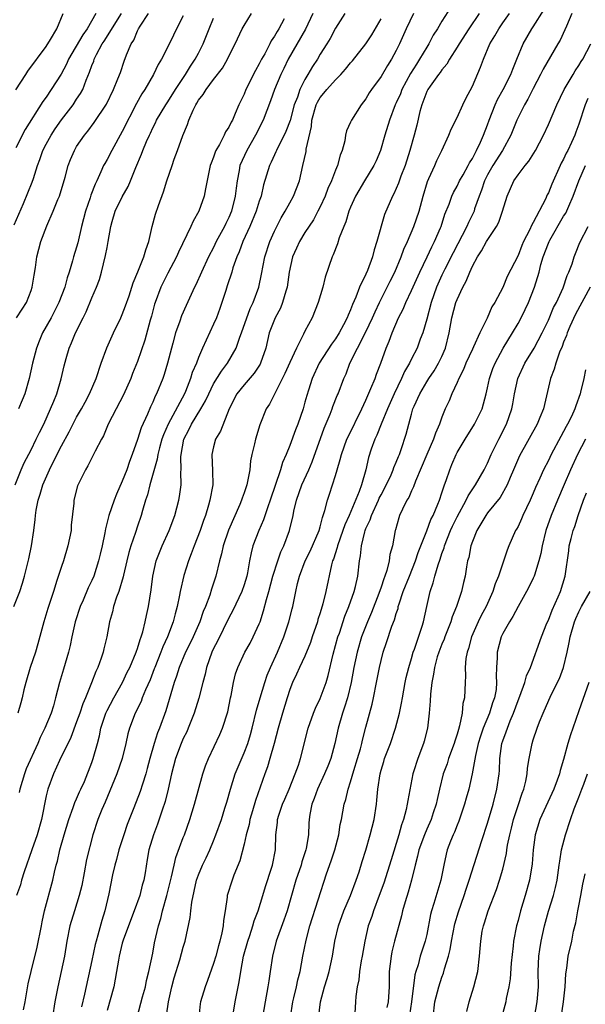
# Model space of a CAD drawing. Units: inches. Extents: x 2592000 to 2595000, y 1545000 to 1548000.
# Drawn here: x 2594426 to 2594500, y 1545663 to 1545792 of the extents above; entities that cross this region are included whole.
import ezdxf

# ---------------------------------------------------------------- set-up
doc = ezdxf.new("R2010")
doc.units = ezdxf.units.IN
doc.header["$MEASUREMENT"] = 0
doc.layers.add('LD25921545_2ft', color=43, linetype='Continuous')

msp = doc.modelspace()

# ---------------------------------------------------------------- linework, layer by layer
at = {"layer": 'LD25921545_2ft'}
for points, elevation in [([(2594482.16, 1545793.84), (2594481, 1545792.02), (2594480.4, 1545791), (2594479.85, 1545790.15), (2594479.26, 1545789), (2594479, 1545788.6), (2594478.07, 1545787), (2594477.64, 1545786.36), (2594476.88, 1545785.12), (2594475.75, 1545783), (2594475.55, 1545782.45), (2594475, 1545781.25), (2594474.87, 1545781), (2594474.1, 1545779), (2594473.5, 1545777), (2594472.92, 1545775), (2594472.35, 1545773.65), (2594472.06, 1545773), (2594470.83, 1545771), (2594469.64, 1545769), (2594469, 1545767.54), (2594468.78, 1545767), (2594468.39, 1545765.61), (2594468.1, 1545765), (2594467.51, 1545763.51), (2594467.27, 1545762.73), (2594466.73, 1545761.27), (2594466.57, 1545761), (2594465.66, 1545758.34), (2594465.34, 1545757), (2594464.76, 1545755), (2594463.93, 1545753), (2594463, 1545751.21), (2594462.83, 1545750.83), (2594461.89, 1545749), (2594461, 1545747.12), (2594460.36, 1545745.64), (2594459.04, 1545743.04), (2594458.36, 1545741.64), (2594457.92, 1545741), (2594457.09, 1545738.91), (2594456.52, 1545737), (2594456.39, 1545736.39), (2594456.04, 1545735), (2594455.85, 1545734.15), (2594455.74, 1545733), (2594455.47, 1545731.47), (2594455.35, 1545731), (2594455, 1545729.97), (2594454.74, 1545729.26), (2594454.66, 1545729), (2594454.43, 1545728.43), (2594452.97, 1545725.03), (2594452.25, 1545723), (2594452.04, 1545721.96), (2594451.75, 1545721), (2594451.31, 1545719), (2594450.73, 1545717.27), (2594450.5, 1545716.5), (2594449.91, 1545715), (2594449.64, 1545714.36), (2594449.18, 1545713), (2594448.31, 1545711), (2594447.88, 1545710.12), (2594447.29, 1545709), (2594446.46, 1545707), (2594446.13, 1545705.87), (2594445.82, 1545705), (2594444.73, 1545701.27), (2594443.9, 1545699), (2594443.62, 1545698.38), (2594443.18, 1545697), (2594442.61, 1545695), (2594442.28, 1545693.72), (2594442.08, 1545693), (2594441.64, 1545691.64), (2594441.34, 1545690.66), (2594440.52, 1545688.52), (2594439.65, 1545686.35), (2594439.18, 1545685), (2594438.54, 1545683), (2594438.25, 1545681.75), (2594438.03, 1545681), (2594437.71, 1545679.71), (2594437.21, 1545677.21), (2594436.71, 1545675), (2594436.29, 1545673.71), (2594435.8, 1545671.8), (2594435.55, 1545671), (2594435.44, 1545670.56), (2594435, 1545668.45), (2594434.03, 1545664.03), (2594433.64, 1545662.35)], 7472), ([(2594444.79, 1545661.21), (2594445.06, 1545663), (2594445.51, 1545665), (2594445.82, 1545666.18), (2594446.55, 1545668.55), (2594447, 1545670.2), (2594447.26, 1545671), (2594447.91, 1545674.09), (2594447.99, 1545675), (2594448.13, 1545676.13), (2594448.77, 1545679), (2594449, 1545679.71), (2594449.54, 1545681), (2594450.03, 1545681.97), (2594450.49, 1545683), (2594451, 1545684.21), (2594451.31, 1545685), (2594452.02, 1545687), (2594452.49, 1545688.49), (2594452.72, 1545689.28), (2594453.2, 1545691), (2594453.84, 1545693), (2594455, 1545695.75), (2594455.48, 1545697), (2594455.83, 1545698.17), (2594456.05, 1545699), (2594456.62, 1545701.38), (2594457.1, 1545703), (2594457.71, 1545705), (2594458.03, 1545705.97), (2594458.46, 1545707), (2594459.38, 1545709), (2594460.23, 1545711), (2594460.85, 1545712.85), (2594460.9, 1545713), (2594461.31, 1545714.69), (2594461.4, 1545715), (2594461.79, 1545717), (2594462.02, 1545718.02), (2594462.27, 1545719), (2594463.03, 1545721), (2594463.69, 1545722.31), (2594464.86, 1545725), (2594465, 1545725.5), (2594465.29, 1545726.71), (2594465.41, 1545727), (2594465.62, 1545727.62), (2594465.95, 1545729), (2594466.22, 1545729.78), (2594467, 1545732.23), (2594467.22, 1545733), (2594467.65, 1545734.35), (2594467.8, 1545735), (2594468.52, 1545737), (2594468.66, 1545737.34), (2594470.46, 1545741), (2594471, 1545742.15), (2594471.25, 1545742.75), (2594471.68, 1545743.68), (2594472.21, 1545745), (2594472.41, 1545745.59), (2594472.97, 1545747), (2594473.68, 1545749), (2594474.08, 1545749.92), (2594474.48, 1545751), (2594475.31, 1545753), (2594475.9, 1545754.1), (2594476.25, 1545755), (2594477, 1545756.56), (2594478.08, 1545759), (2594479.05, 1545761), (2594479.67, 1545762.33), (2594480.03, 1545763), (2594480.81, 1545764.81), (2594480.89, 1545765), (2594481.39, 1545766.61), (2594481.94, 1545767.94), (2594482.31, 1545769), (2594482.52, 1545769.48), (2594483, 1545770.3), (2594483.33, 1545771), (2594483.78, 1545771.78), (2594484.44, 1545773), (2594484.62, 1545773.38), (2594485, 1545773.94), (2594485.56, 1545775), (2594486.09, 1545776.09), (2594486.48, 1545777), (2594487, 1545778.38), (2594487.22, 1545779), (2594487.99, 1545781), (2594488.29, 1545781.71), (2594489.03, 1545783), (2594490.07, 1545785), (2594490.3, 1545785.7), (2594490.86, 1545787), (2594491.68, 1545789), (2594492.83, 1545791), (2594493, 1545791.24), (2594494.46, 1545793.54)], 7478), ([(2594424.75, 1545715), (2594425.52, 1545717), (2594425.9, 1545718.1), (2594426.16, 1545719), (2594426.73, 1545721.27), (2594427.05, 1545723), (2594427.37, 1545725), (2594427.56, 1545726.44), (2594427.61, 1545727), (2594427.7, 1545727.7), (2594427.95, 1545729), (2594428.22, 1545729.78), (2594428.55, 1545731), (2594429.42, 1545733), (2594429.82, 1545733.82), (2594431, 1545736.15), (2594432.02, 1545737.98), (2594433, 1545739.91), (2594433.62, 1545741), (2594434.1, 1545741.9), (2594434.7, 1545743), (2594435.58, 1545745), (2594436.23, 1545747), (2594436.95, 1545749.05), (2594437.85, 1545751), (2594438.82, 1545753), (2594439, 1545753.41), (2594439.43, 1545754.57), (2594439.89, 1545755.89), (2594440.24, 1545757), (2594440.41, 1545757.59), (2594441.05, 1545759.05), (2594441.84, 1545761), (2594442.07, 1545761.93), (2594442.49, 1545763), (2594442.94, 1545765), (2594443.37, 1545766.63), (2594443.74, 1545767.74), (2594444.43, 1545769.57), (2594444.86, 1545771), (2594445.54, 1545773), (2594445.83, 1545773.83), (2594446.27, 1545775), (2594446.95, 1545776.95), (2594447.57, 1545778.43), (2594447.75, 1545779), (2594448.3, 1545780.3), (2594448.65, 1545781), (2594448.79, 1545781.21), (2594449, 1545781.59), (2594449.64, 1545782.36), (2594450, 1545783), (2594451, 1545784.34), (2594452.17, 1545785.83), (2594452.81, 1545787), (2594453, 1545787.4), (2594453.81, 1545789), (2594454.75, 1545791), (2594455, 1545791.45), (2594455.96, 1545793)], 7460), ([(2594424.79, 1545765.21), (2594426.03, 1545768.03), (2594427.17, 1545770.83), (2594427.31, 1545771.31), (2594427.85, 1545773), (2594428.18, 1545773.82), (2594428.57, 1545775), (2594429, 1545775.84), (2594429.63, 1545777), (2594430.17, 1545777.83), (2594431, 1545779.02), (2594432.52, 1545781), (2594433, 1545781.74), (2594433.52, 1545782.48), (2594433.79, 1545783), (2594434.26, 1545784.26), (2594434.7, 1545785.3), (2594435, 1545786.18), (2594435.24, 1545786.76), (2594435.31, 1545787), (2594435.62, 1545787.62), (2594436.37, 1545789), (2594436.63, 1545789.37), (2594438.89, 1545793)], 7452), ([(2594424.9, 1545731), (2594425.7, 1545733), (2594426.11, 1545733.89), (2594427, 1545735.61), (2594427.69, 1545737), (2594428.1, 1545737.9), (2594428.67, 1545739), (2594429.58, 1545741), (2594430, 1545742), (2594430.39, 1545743), (2594430.97, 1545744.97), (2594431.34, 1545746.66), (2594431.64, 1545747.64), (2594432.02, 1545749), (2594432.33, 1545749.67), (2594432.86, 1545751), (2594433.84, 1545753), (2594434.25, 1545753.75), (2594435, 1545755.61), (2594435.6, 1545757), (2594435.98, 1545758.02), (2594436.26, 1545759), (2594436.81, 1545761.19), (2594437, 1545762.24), (2594437.16, 1545763), (2594437.49, 1545765), (2594437.67, 1545765.67), (2594438.07, 1545767), (2594439, 1545768.9), (2594439.76, 1545770.24), (2594440.08, 1545771), (2594440.76, 1545772.76), (2594441.5, 1545774.5), (2594441.69, 1545775), (2594442.18, 1545776.18), (2594442.56, 1545777), (2594442.71, 1545777.29), (2594443, 1545777.95), (2594443.36, 1545778.64), (2594443.51, 1545779), (2594444.72, 1545781), (2594445, 1545781.41), (2594446.01, 1545783), (2594447.32, 1545785), (2594447.95, 1545786.06), (2594448.59, 1545787), (2594449, 1545787.77), (2594449.62, 1545789), (2594450.41, 1545791), (2594451, 1545792.4)], 7458), ([(2594435.54, 1545793), (2594434.38, 1545791), (2594433.8, 1545790.2), (2594431.93, 1545787), (2594431.65, 1545786.35), (2594430.96, 1545785.04), (2594429.67, 1545783), (2594429, 1545782.02), (2594428.57, 1545781.43), (2594426.24, 1545777.76), (2594425, 1545775.36)], 7450), ([(2594425, 1545782.99), (2594426.34, 1545785), (2594426.59, 1545785.41), (2594429, 1545788.68), (2594429.56, 1545789.57), (2594430.41, 1545791), (2594431.22, 1545793)], 7448), ([(2594468.23, 1545793), (2594467, 1545791.08), (2594466.3, 1545789.7), (2594465.88, 1545789), (2594465, 1545787.64), (2594464.63, 1545787), (2594463.98, 1545786.02), (2594463.4, 1545785), (2594463, 1545784.34), (2594462.33, 1545783), (2594462.01, 1545782.01), (2594461.6, 1545781), (2594461.06, 1545778.94), (2594460.5, 1545777.5), (2594460.27, 1545777), (2594459.47, 1545775.47), (2594459.25, 1545775), (2594459.19, 1545774.81), (2594459, 1545774.43), (2594458.56, 1545773.44), (2594458.33, 1545773), (2594457.54, 1545770.46), (2594457.23, 1545769), (2594457, 1545768.34), (2594456.61, 1545767), (2594455.77, 1545765), (2594454.84, 1545763), (2594454.35, 1545761.65), (2594454.06, 1545761), (2594453.54, 1545759.54), (2594453.38, 1545759), (2594452.8, 1545757.2), (2594452.59, 1545756.59), (2594451.81, 1545754.19), (2594451.36, 1545753), (2594451, 1545752.13), (2594449.52, 1545749), (2594449, 1545747.78), (2594448.73, 1545747), (2594448.2, 1545745.8), (2594447.98, 1545745), (2594447.3, 1545743.3), (2594447.17, 1545743), (2594445.03, 1545739), (2594444.4, 1545737.6), (2594444.2, 1545737), (2594443.88, 1545735.88), (2594443.67, 1545735), (2594443.6, 1545734.4), (2594442.63, 1545731), (2594442.3, 1545729.7), (2594442.05, 1545729), (2594441.65, 1545727.65), (2594441.48, 1545727), (2594441, 1545725.56), (2594440.75, 1545724.75), (2594440.14, 1545723), (2594439.87, 1545722.13), (2594439.58, 1545721), (2594439.15, 1545719.15), (2594439.1, 1545718.9), (2594438.55, 1545717), (2594438.25, 1545716.25), (2594437.84, 1545715), (2594437.69, 1545714.31), (2594437.3, 1545713), (2594436.96, 1545711), (2594436.57, 1545709.43), (2594436.48, 1545709), (2594436.22, 1545708.22), (2594435.78, 1545707), (2594435.52, 1545706.48), (2594434.95, 1545704.95), (2594434.14, 1545703), (2594433.8, 1545702.2), (2594433.41, 1545701), (2594433, 1545699.82), (2594432.23, 1545697.77), (2594430.75, 1545694.75), (2594429.94, 1545693), (2594429.21, 1545691), (2594429, 1545690.1), (2594428.38, 1545687), (2594427.79, 1545685), (2594427.09, 1545683), (2594426.12, 1545680.12), (2594425.77, 1545679), (2594425.61, 1545678.39), (2594425.08, 1545677)], 7466), ([(2594425.08, 1545753), (2594425.86, 1545754.14), (2594426.39, 1545755), (2594427, 1545756.56), (2594427.15, 1545757), (2594427.4, 1545758.6), (2594427.58, 1545759.58), (2594427.77, 1545761), (2594428.01, 1545761.99), (2594428.31, 1545763), (2594429.09, 1545765.09), (2594429.93, 1545767), (2594430.54, 1545768.54), (2594430.75, 1545769), (2594431.49, 1545771.49), (2594431.88, 1545773), (2594432.18, 1545773.82), (2594432.7, 1545775), (2594433, 1545775.51), (2594434.01, 1545777), (2594434.48, 1545777.52), (2594435.31, 1545778.69), (2594436.91, 1545781.09), (2594437.84, 1545783), (2594438.43, 1545784.43), (2594438.75, 1545785.25), (2594439.25, 1545786.75), (2594439.57, 1545787.57), (2594440.16, 1545789), (2594440.5, 1545789.5), (2594441, 1545790.73), (2594441.14, 1545791), (2594441.34, 1545791.34), (2594442.42, 1545793)], 7454), ([(2594460.29, 1545792.29), (2594459.56, 1545791), (2594459.34, 1545790.66), (2594459, 1545790.02), (2594458.57, 1545789.43), (2594458.37, 1545789), (2594457.72, 1545787.72), (2594457.31, 1545787), (2594457, 1545786.37), (2594456.49, 1545785.52), (2594455.23, 1545783), (2594455, 1545782.41), (2594454.31, 1545781), (2594453.84, 1545779.84), (2594453.47, 1545779), (2594453.3, 1545778.7), (2594453, 1545778.05), (2594452.57, 1545777.43), (2594452.39, 1545777), (2594451.76, 1545775.77), (2594451.31, 1545775), (2594451.21, 1545774.79), (2594451, 1545774.13), (2594450.67, 1545773.33), (2594450.56, 1545773), (2594449.93, 1545769.93), (2594449.77, 1545769), (2594449.06, 1545767), (2594448.3, 1545765.7), (2594448.02, 1545765), (2594446.37, 1545761.63), (2594446.11, 1545761), (2594445, 1545758.87), (2594444.08, 1545757), (2594443.32, 1545755), (2594443.24, 1545754.76), (2594442.82, 1545753.18), (2594442.66, 1545752.66), (2594441.97, 1545750.03), (2594441, 1545747.25), (2594440.33, 1545745.67), (2594440.1, 1545745), (2594439.16, 1545742.84), (2594438.19, 1545741), (2594437.16, 1545739), (2594436.53, 1545737.47), (2594436.25, 1545737), (2594435.43, 1545735.43), (2594435.23, 1545735), (2594434.49, 1545733.51), (2594434.15, 1545733), (2594433.11, 1545730.89), (2594432.64, 1545729), (2594432.62, 1545728.62), (2594432.3, 1545725.7), (2594432.26, 1545725), (2594431.86, 1545723), (2594431.25, 1545721), (2594431, 1545720.28), (2594430.41, 1545718.41), (2594429.94, 1545717), (2594429.23, 1545714.77), (2594428.7, 1545713), (2594427.88, 1545710.12), (2594427.57, 1545709), (2594426.9, 1545707), (2594426.31, 1545705), (2594426.07, 1545704.07), (2594425.84, 1545703), (2594425.67, 1545702.33), (2594425.26, 1545701)], 7462), ([(2594447, 1545792.69), (2594446.11, 1545791), (2594445.33, 1545789.33), (2594444.16, 1545787), (2594443.71, 1545786.29), (2594443.09, 1545785), (2594441.94, 1545783), (2594441.56, 1545782.44), (2594440.85, 1545781.15), (2594439, 1545777.47), (2594437.61, 1545775), (2594437, 1545773.81), (2594436.7, 1545773.3), (2594436.54, 1545773), (2594436.18, 1545772.18), (2594435.63, 1545771), (2594435.42, 1545770.58), (2594434.87, 1545769.13), (2594434.76, 1545768.76), (2594434.16, 1545767), (2594433.65, 1545765), (2594433.15, 1545762.85), (2594433, 1545762.29), (2594432.6, 1545761), (2594432.45, 1545760.46), (2594432.01, 1545759), (2594431.75, 1545758.25), (2594431.44, 1545757), (2594430.67, 1545755), (2594429.63, 1545753), (2594428.53, 1545751), (2594428.09, 1545749.91), (2594427.73, 1545749), (2594427.18, 1545747), (2594426.74, 1545745), (2594426.19, 1545743), (2594425.86, 1545742.14), (2594425.35, 1545741)], 7456), ([(2594464.05, 1545793), (2594463.07, 1545790.93), (2594460.81, 1545787), (2594460.23, 1545785.77), (2594459.83, 1545785), (2594458.98, 1545783), (2594458.47, 1545781.53), (2594457.52, 1545779), (2594456.52, 1545777), (2594455.36, 1545775), (2594454.46, 1545773), (2594454.35, 1545772.35), (2594454.08, 1545771), (2594453.96, 1545770.04), (2594453.85, 1545769), (2594453.35, 1545767), (2594453, 1545766.18), (2594452.6, 1545765.4), (2594452.42, 1545765), (2594451.35, 1545763), (2594451, 1545762.25), (2594450.32, 1545761), (2594449.39, 1545759), (2594448.66, 1545757.34), (2594448.49, 1545757), (2594448.04, 1545756.04), (2594447.39, 1545754.61), (2594446.77, 1545753.23), (2594446.56, 1545752.56), (2594445.99, 1545751), (2594445.64, 1545749.64), (2594445.45, 1545749), (2594444.95, 1545747), (2594444.49, 1545745.51), (2594444.31, 1545745), (2594443.49, 1545743), (2594443.32, 1545742.68), (2594443, 1545741.88), (2594442.72, 1545741.28), (2594442.31, 1545740.31), (2594441.48, 1545738.52), (2594441, 1545736.99), (2594440.3, 1545735), (2594439.93, 1545734.07), (2594439.58, 1545733), (2594439, 1545731.51), (2594438.23, 1545729.77), (2594437.92, 1545729), (2594437.25, 1545727), (2594436.79, 1545725.21), (2594436.71, 1545724.71), (2594436.35, 1545723), (2594436.09, 1545721.91), (2594435.89, 1545721), (2594435.25, 1545719), (2594435, 1545718.42), (2594434.53, 1545717.47), (2594433.86, 1545715.86), (2594433.47, 1545715), (2594432.82, 1545713), (2594432.37, 1545711), (2594432.14, 1545709.86), (2594431.92, 1545709), (2594431.25, 1545706.75), (2594430.76, 1545705), (2594430.24, 1545703), (2594429.94, 1545701.94), (2594429.64, 1545701), (2594428.82, 1545699), (2594428.21, 1545697.79), (2594427.88, 1545697), (2594426.36, 1545693.64), (2594426.14, 1545693), (2594425.53, 1545691), (2594425.44, 1545690.56)], 7464), ([(2594426.03, 1545661.97), (2594426.24, 1545663), (2594426.64, 1545665.36), (2594427, 1545667), (2594427.79, 1545670.21), (2594428.36, 1545673), (2594428.45, 1545673.55), (2594428.79, 1545675), (2594429.86, 1545679), (2594430.08, 1545680.08), (2594430.31, 1545681), (2594430.47, 1545681.53), (2594430.78, 1545683), (2594431.35, 1545685), (2594431.96, 1545687), (2594432.56, 1545688.56), (2594432.77, 1545689.23), (2594433, 1545689.71), (2594433.38, 1545690.62), (2594433.57, 1545691), (2594434.01, 1545692.01), (2594435, 1545694.48), (2594435.18, 1545695), (2594435.73, 1545697), (2594435.99, 1545698.01), (2594436.18, 1545699), (2594436.83, 1545701), (2594437, 1545701.34), (2594437.88, 1545703), (2594439.01, 1545705), (2594439.64, 1545706.36), (2594439.97, 1545707), (2594440.83, 1545709), (2594440.86, 1545709.14), (2594441, 1545709.5), (2594441.33, 1545710.67), (2594441.48, 1545711), (2594441.7, 1545711.7), (2594442.01, 1545713), (2594442.17, 1545713.83), (2594442.43, 1545715), (2594442.78, 1545717.22), (2594443, 1545719), (2594443.45, 1545721), (2594443.87, 1545722.13), (2594444.25, 1545723), (2594445.17, 1545725), (2594445.88, 1545727), (2594446.43, 1545729), (2594446.53, 1545729.47), (2594446.74, 1545731), (2594446.71, 1545732.71), (2594446.74, 1545733), (2594446.68, 1545734.68), (2594446.72, 1545735), (2594447.07, 1545737), (2594447.76, 1545738.24), (2594448.11, 1545739), (2594449.33, 1545741), (2594449.94, 1545742.06), (2594450.35, 1545743), (2594451, 1545744.28), (2594452.03, 1545745.97), (2594452.84, 1545747), (2594453.96, 1545749), (2594454.45, 1545750.45), (2594454.66, 1545751), (2594455.78, 1545754.22), (2594456.18, 1545755), (2594456.94, 1545757), (2594457.29, 1545758.71), (2594457.73, 1545761), (2594458.38, 1545763), (2594459, 1545764.39), (2594459.3, 1545765), (2594459.88, 1545766.12), (2594460.42, 1545767), (2594461, 1545768.1), (2594461.5, 1545769), (2594462.27, 1545771), (2594462.73, 1545773), (2594463.14, 1545774.86), (2594463.17, 1545775.17), (2594463.85, 1545778.15), (2594463.91, 1545779), (2594464.49, 1545781), (2594464.64, 1545781.36), (2594465, 1545781.95), (2594465.49, 1545782.51), (2594465.87, 1545783), (2594467, 1545784.3), (2594467.7, 1545785), (2594468.32, 1545785.68), (2594469, 1545786.52), (2594469.23, 1545786.77), (2594471, 1545789.01), (2594471.78, 1545790.22), (2594473, 1545792.29)], 7468), ([(2594477.28, 1545793), (2594476.31, 1545791), (2594475.43, 1545789), (2594475, 1545788.13), (2594474.38, 1545787), (2594473.83, 1545786.17), (2594473, 1545784.72), (2594471.74, 1545783), (2594471.44, 1545782.56), (2594471, 1545781.77), (2594470.37, 1545781), (2594469.1, 1545779), (2594469, 1545778.72), (2594468.44, 1545777.56), (2594468.33, 1545777), (2594468.24, 1545776.24), (2594467.9, 1545775), (2594467.61, 1545774.39), (2594467.27, 1545773), (2594467, 1545772.4), (2594466.47, 1545771), (2594466, 1545770), (2594465.65, 1545769), (2594465, 1545767.59), (2594464.71, 1545767), (2594464.11, 1545765.89), (2594463, 1545764.21), (2594462.27, 1545763), (2594461.87, 1545762.13), (2594461.38, 1545761), (2594460.94, 1545759), (2594460.67, 1545757), (2594460.5, 1545756.5), (2594460.07, 1545755), (2594459.77, 1545754.23), (2594459.08, 1545753), (2594458.32, 1545751), (2594457.84, 1545749), (2594457.16, 1545747), (2594457.1, 1545746.9), (2594456.31, 1545745.69), (2594455, 1545744.18), (2594454.07, 1545743), (2594453.05, 1545741), (2594451.91, 1545738.09), (2594451.26, 1545737), (2594451, 1545736.02), (2594450.76, 1545735), (2594450.87, 1545732.87), (2594450.88, 1545731), (2594450.52, 1545729), (2594450.34, 1545728.34), (2594449.93, 1545727), (2594449.68, 1545726.32), (2594449.23, 1545725), (2594448.45, 1545723), (2594448.07, 1545721.93), (2594447.69, 1545721), (2594447.08, 1545719.08), (2594446.6, 1545717), (2594446.52, 1545716.52), (2594446.2, 1545715), (2594445.94, 1545714.06), (2594445.7, 1545713), (2594444.94, 1545711), (2594444.31, 1545709.69), (2594444.06, 1545709), (2594443.26, 1545707), (2594443.2, 1545706.8), (2594442.64, 1545705.36), (2594442.04, 1545704.04), (2594441.63, 1545703), (2594441.47, 1545702.53), (2594440.7, 1545701), (2594439.93, 1545699), (2594439.73, 1545698.27), (2594439.45, 1545697), (2594438.97, 1545695), (2594438.29, 1545693), (2594436.73, 1545689.27), (2594436.29, 1545688.29), (2594435.79, 1545687), (2594435.11, 1545685), (2594434.28, 1545681.72), (2594433.99, 1545679.99), (2594433.67, 1545678.33), (2594433.35, 1545677), (2594432.7, 1545675), (2594432.11, 1545673), (2594431.72, 1545671), (2594431.39, 1545669), (2594430.97, 1545667), (2594430.52, 1545665), (2594430.15, 1545663), (2594429.83, 1545661)], 7470), ([(2594485.88, 1545793), (2594484.53, 1545791), (2594483.26, 1545789), (2594483, 1545788.56), (2594482.01, 1545787), (2594481.65, 1545786.35), (2594481, 1545785.6), (2594480.76, 1545785.24), (2594480.57, 1545785), (2594479.44, 1545783.44), (2594479.14, 1545783), (2594479, 1545782.73), (2594478.35, 1545781), (2594478.11, 1545780.11), (2594477.69, 1545778.31), (2594477.34, 1545777), (2594476.78, 1545775), (2594476.15, 1545773), (2594475.61, 1545771.61), (2594475.3, 1545770.7), (2594474.69, 1545769.31), (2594474.49, 1545769), (2594473.44, 1545766.56), (2594472.44, 1545763), (2594472.08, 1545761.92), (2594471.86, 1545761), (2594471.21, 1545759.21), (2594471, 1545758.73), (2594470.19, 1545757), (2594469.69, 1545755.69), (2594469.26, 1545754.74), (2594469, 1545754.04), (2594468.66, 1545753.34), (2594468.55, 1545753), (2594468.06, 1545752.06), (2594467.48, 1545751), (2594467, 1545750.22), (2594466.48, 1545749.52), (2594464.89, 1545747), (2594463.94, 1545745), (2594463.47, 1545743.47), (2594463.23, 1545742.77), (2594463, 1545741.88), (2594462.75, 1545741), (2594462.05, 1545739), (2594461.76, 1545738.24), (2594461, 1545736.19), (2594460.52, 1545735), (2594460.06, 1545733.94), (2594459.78, 1545733), (2594458.44, 1545729), (2594458.11, 1545728.11), (2594457.57, 1545726.43), (2594456.94, 1545725), (2594456.17, 1545723), (2594455.93, 1545722.07), (2594455.71, 1545721), (2594455.45, 1545719.45), (2594455.35, 1545719), (2594455, 1545717.86), (2594454.7, 1545717), (2594453.51, 1545714.49), (2594453, 1545713.54), (2594451.52, 1545710.47), (2594451, 1545709.49), (2594450.77, 1545709), (2594450.06, 1545707), (2594449.89, 1545706.11), (2594449.58, 1545705), (2594449.06, 1545702.94), (2594448.46, 1545701), (2594447.67, 1545699), (2594447.46, 1545698.54), (2594447, 1545697.65), (2594446.72, 1545697), (2594445.97, 1545695), (2594445.48, 1545693), (2594445.04, 1545691), (2594444.63, 1545689.37), (2594444.23, 1545688.23), (2594443.62, 1545686.38), (2594443.08, 1545685), (2594442.48, 1545683), (2594442.26, 1545681.74), (2594441.99, 1545679.99), (2594441.82, 1545679), (2594441.63, 1545678.37), (2594441.29, 1545677), (2594440.57, 1545675), (2594439.81, 1545673), (2594439.12, 1545671.12), (2594439, 1545670.71), (2594438.59, 1545669), (2594438.48, 1545668.48), (2594438.24, 1545667), (2594437.87, 1545665), (2594437, 1545661.89)], 7474), ([(2594440.96, 1545661), (2594441.66, 1545663.66), (2594442.03, 1545665), (2594442.2, 1545665.8), (2594442.5, 1545667), (2594443, 1545669.4), (2594443.24, 1545670.76), (2594443.75, 1545673), (2594444.04, 1545673.96), (2594444.29, 1545675), (2594444.87, 1545677), (2594445.47, 1545679.47), (2594445.8, 1545681), (2594446.02, 1545681.98), (2594447, 1545684.61), (2594447.16, 1545685), (2594447.87, 1545687), (2594448.48, 1545689), (2594449.6, 1545693), (2594449.93, 1545694.07), (2594450.32, 1545695), (2594451.82, 1545698.18), (2594452.16, 1545699), (2594452.85, 1545701.15), (2594453.23, 1545703), (2594453.31, 1545703.31), (2594453.61, 1545705), (2594453.86, 1545706.14), (2594454.16, 1545707), (2594455.1, 1545709), (2594455.79, 1545710.21), (2594456.2, 1545711), (2594457, 1545712.74), (2594457.1, 1545713), (2594457.57, 1545714.43), (2594457.94, 1545715.94), (2594458.26, 1545717), (2594458.8, 1545719), (2594459.43, 1545721), (2594459.82, 1545722.18), (2594460.21, 1545723), (2594460.99, 1545725.01), (2594461.44, 1545727), (2594461.54, 1545727.54), (2594461.87, 1545729), (2594462.59, 1545731), (2594463.5, 1545733), (2594463.95, 1545734.05), (2594465.53, 1545738.47), (2594466.3, 1545740.3), (2594466.57, 1545741), (2594466.68, 1545741.32), (2594467.24, 1545742.76), (2594467.35, 1545743), (2594468.11, 1545745), (2594468.4, 1545745.6), (2594468.92, 1545747), (2594469.9, 1545749), (2594471, 1545751.12), (2594471.89, 1545753), (2594472.22, 1545753.78), (2594472.78, 1545755), (2594473.82, 1545757), (2594474.2, 1545757.8), (2594474.82, 1545759), (2594475.65, 1545761), (2594476, 1545762), (2594476.47, 1545763), (2594477.33, 1545765), (2594478.01, 1545767), (2594478.54, 1545769), (2594479.11, 1545770.89), (2594479.3, 1545771.3), (2594480.05, 1545773), (2594480.33, 1545773.67), (2594480.98, 1545775), (2594481.9, 1545777), (2594482.21, 1545777.79), (2594483, 1545779.34), (2594483.75, 1545781), (2594484.16, 1545781.84), (2594485, 1545783.44), (2594486.07, 1545785.93), (2594486.46, 1545787), (2594487.29, 1545789), (2594487.95, 1545790.05), (2594488.46, 1545791), (2594489, 1545791.77), (2594489.9, 1545793)], 7476), ([(2594498.06, 1545793), (2594497.36, 1545791.36), (2594497.15, 1545790.85), (2594496.52, 1545789.48), (2594496.25, 1545789), (2594494.31, 1545785.69), (2594493.97, 1545785), (2594493, 1545783.16), (2594492.28, 1545781.72), (2594491.84, 1545781), (2594490.85, 1545779), (2594490.04, 1545777), (2594488.95, 1545775), (2594487.68, 1545773), (2594487, 1545771.81), (2594486.58, 1545771), (2594486.21, 1545769.79), (2594485.89, 1545769), (2594485.3, 1545767.3), (2594485.22, 1545767), (2594484.5, 1545765.5), (2594484.29, 1545765), (2594482.46, 1545761.54), (2594481.38, 1545759.38), (2594481, 1545758.57), (2594480.31, 1545757), (2594479.6, 1545755), (2594479, 1545752.8), (2594478.48, 1545751), (2594478.16, 1545750.16), (2594477.74, 1545749), (2594477, 1545747.58), (2594476.72, 1545747), (2594476.08, 1545745.92), (2594475.69, 1545745), (2594474.71, 1545743), (2594473.83, 1545741), (2594473.01, 1545739.01), (2594472.45, 1545737.55), (2594472.18, 1545737), (2594471.72, 1545735.72), (2594471.37, 1545734.63), (2594471, 1545733), (2594470.42, 1545731), (2594470.12, 1545730.12), (2594468.81, 1545727), (2594468.24, 1545725.76), (2594467.99, 1545725), (2594467.28, 1545723), (2594467.24, 1545722.76), (2594466.75, 1545721.25), (2594466.64, 1545721), (2594466.5, 1545720.5), (2594465.76, 1545717), (2594465.36, 1545715.36), (2594465, 1545714.17), (2594464.71, 1545713.29), (2594464.63, 1545713), (2594463.95, 1545711), (2594463.72, 1545710.28), (2594463, 1545708.5), (2594462.3, 1545707), (2594461.91, 1545706.09), (2594461.36, 1545705), (2594461, 1545704.08), (2594460.66, 1545703), (2594460.05, 1545701), (2594459.47, 1545699), (2594458.96, 1545697), (2594458.4, 1545695), (2594458.08, 1545693.92), (2594457.71, 1545693), (2594456.51, 1545689.49), (2594456.12, 1545688.12), (2594455.77, 1545687), (2594455.65, 1545686.35), (2594455.27, 1545685), (2594455, 1545683.77), (2594454.43, 1545681.57), (2594453.67, 1545679.67), (2594453.43, 1545679), (2594452.78, 1545677), (2594452.76, 1545676.76), (2594452.5, 1545675), (2594452.29, 1545673.71), (2594452.25, 1545673), (2594452.09, 1545672.09), (2594451.81, 1545671), (2594451.63, 1545670.37), (2594451.27, 1545669), (2594451, 1545668.06), (2594450.2, 1545665.8), (2594449.88, 1545665), (2594449.28, 1545663), (2594449.25, 1545662.75), (2594449.05, 1545661)], 7480), ([(2594453.16, 1545659), (2594453.84, 1545663), (2594454.21, 1545665), (2594454.35, 1545665.65), (2594454.56, 1545667), (2594454.94, 1545669), (2594455.48, 1545671), (2594455.74, 1545671.74), (2594456.15, 1545673), (2594456.32, 1545673.68), (2594456.84, 1545675), (2594457.46, 1545677), (2594457.81, 1545678.19), (2594458.61, 1545680.6), (2594458.72, 1545681), (2594459.12, 1545683), (2594459.19, 1545685), (2594459.38, 1545686.62), (2594459.4, 1545687), (2594459.58, 1545687.58), (2594460.07, 1545689), (2594460.34, 1545689.66), (2594460.94, 1545691), (2594461.73, 1545693), (2594462.14, 1545694.14), (2594462.41, 1545695), (2594463.44, 1545699), (2594464.14, 1545701), (2594464.38, 1545701.62), (2594465, 1545702.9), (2594465.77, 1545705), (2594466.06, 1545705.94), (2594466.73, 1545708.73), (2594467.34, 1545711), (2594467.52, 1545711.52), (2594468.25, 1545713.75), (2594468.76, 1545715), (2594469.47, 1545717), (2594469.65, 1545717.65), (2594469.96, 1545719), (2594470.19, 1545721), (2594470.32, 1545721.68), (2594470.42, 1545723), (2594470.85, 1545724.85), (2594470.9, 1545725), (2594471, 1545725.26), (2594471.57, 1545726.43), (2594471.73, 1545727), (2594472.66, 1545729), (2594472.76, 1545729.24), (2594473, 1545729.72), (2594473.46, 1545730.54), (2594474.31, 1545732.31), (2594474.61, 1545733), (2594474.69, 1545733.31), (2594475, 1545734.01), (2594475.28, 1545734.72), (2594475.41, 1545735), (2594475.66, 1545735.66), (2594476.32, 1545737.68), (2594476.65, 1545739), (2594477, 1545740.29), (2594477.2, 1545741), (2594477.34, 1545741.34), (2594478.08, 1545743), (2594479, 1545744.57), (2594479.27, 1545745), (2594479.97, 1545746.03), (2594480.57, 1545747), (2594481, 1545747.89), (2594481.49, 1545749), (2594481.96, 1545751), (2594482.31, 1545753), (2594482.85, 1545755), (2594483, 1545755.39), (2594483.76, 1545757), (2594484.2, 1545757.8), (2594484.65, 1545759), (2594485, 1545759.77), (2594485.68, 1545761), (2594486.22, 1545761.78), (2594486.88, 1545763), (2594488.17, 1545765), (2594488.46, 1545765.55), (2594488.97, 1545767), (2594489.57, 1545769), (2594490.45, 1545771), (2594491, 1545771.79), (2594491.92, 1545773), (2594492.43, 1545773.57), (2594493.29, 1545775), (2594494.35, 1545777), (2594495, 1545778.41), (2594496.11, 1545781), (2594497.08, 1545783), (2594498.24, 1545785), (2594498.53, 1545785.47), (2594499, 1545786.18), (2594499.29, 1545786.71), (2594499.5, 1545787), (2594500.59, 1545789)], 7482), ([(2594500.19, 1545781.81), (2594499.84, 1545781), (2594499, 1545778.45), (2594498.61, 1545777.39), (2594498.47, 1545777), (2594498.03, 1545776.03), (2594497.54, 1545775), (2594497.35, 1545774.65), (2594497, 1545773.86), (2594496.69, 1545773.31), (2594496.55, 1545773), (2594495.44, 1545770.56), (2594495, 1545769.43), (2594494.85, 1545769.15), (2594494.6, 1545768.6), (2594493, 1545765.5), (2594492.81, 1545765.19), (2594492.52, 1545764.52), (2594491.73, 1545763), (2594491.5, 1545762.5), (2594491, 1545761.18), (2594489.59, 1545758.4), (2594489, 1545756.97), (2594487.95, 1545755), (2594487.58, 1545754.42), (2594486.93, 1545752.93), (2594486, 1545751), (2594485.16, 1545749.16), (2594485, 1545748.85), (2594484.15, 1545747), (2594483.83, 1545746.17), (2594483.22, 1545745), (2594483, 1545744.47), (2594482.31, 1545743), (2594481.94, 1545742.06), (2594481.44, 1545741), (2594481, 1545739.92), (2594480.69, 1545739), (2594480.17, 1545737.83), (2594479.91, 1545737), (2594479, 1545735), (2594477.51, 1545731.51), (2594477.25, 1545730.75), (2594477, 1545730.23), (2594476.64, 1545729.36), (2594476.41, 1545729), (2594475.81, 1545727.81), (2594475.44, 1545727), (2594475.32, 1545726.68), (2594474.9, 1545725.1), (2594474.86, 1545725), (2594474.5, 1545723), (2594474.16, 1545721.84), (2594474.06, 1545721), (2594473.76, 1545719.76), (2594473.5, 1545719), (2594473.35, 1545718.65), (2594473, 1545717.54), (2594472.71, 1545716.71), (2594471.76, 1545714.24), (2594471.22, 1545713), (2594470.45, 1545711), (2594469.85, 1545709), (2594469.43, 1545707), (2594469.07, 1545705), (2594468.58, 1545703), (2594468.21, 1545701.79), (2594467.93, 1545701), (2594467.35, 1545699), (2594466.94, 1545697), (2594466.39, 1545695), (2594466, 1545694), (2594465.57, 1545693), (2594464.64, 1545691), (2594464.23, 1545689.77), (2594463.91, 1545689), (2594463.64, 1545687.64), (2594463.54, 1545687), (2594463.5, 1545686.5), (2594463.45, 1545685), (2594463.17, 1545683.17), (2594463.13, 1545683), (2594462.59, 1545681.41), (2594462.49, 1545681), (2594461.81, 1545679), (2594460.67, 1545675), (2594460.24, 1545673.76), (2594459.23, 1545671), (2594458.73, 1545669), (2594458.45, 1545667), (2594458.24, 1545665.76), (2594458.14, 1545665), (2594457.76, 1545663), (2594457.41, 1545661)], 7484), ([(2594460.78, 1545659), (2594461.41, 1545663), (2594461.56, 1545663.56), (2594461.89, 1545665), (2594462.08, 1545665.92), (2594462.38, 1545667), (2594462.72, 1545669), (2594463.14, 1545671.14), (2594463.65, 1545673), (2594465.85, 1545679.85), (2594466.45, 1545681.55), (2594466.91, 1545683), (2594467.45, 1545685), (2594467.65, 1545686.35), (2594467.79, 1545687), (2594467.99, 1545687.99), (2594468.17, 1545689), (2594468.37, 1545689.63), (2594468.7, 1545691), (2594469, 1545691.93), (2594469.42, 1545693.42), (2594469.91, 1545695), (2594470.3, 1545696.3), (2594470.48, 1545697), (2594470.56, 1545697.43), (2594471, 1545699.13), (2594471.83, 1545702.17), (2594472.02, 1545703), (2594472.42, 1545705), (2594472.79, 1545707), (2594473, 1545707.89), (2594473.29, 1545709), (2594473.74, 1545710.26), (2594474.44, 1545712.44), (2594474.76, 1545713.24), (2594475, 1545714.1), (2594475.23, 1545714.77), (2594475.27, 1545715), (2594475.38, 1545715.38), (2594475.93, 1545717), (2594476.72, 1545719), (2594477.55, 1545721), (2594477.9, 1545722.1), (2594479, 1545724.98), (2594479.55, 1545726.45), (2594479.83, 1545727), (2594480.48, 1545728.48), (2594480.68, 1545729), (2594481, 1545729.96), (2594481.24, 1545730.76), (2594481.36, 1545731), (2594481.57, 1545731.57), (2594482.02, 1545733), (2594482.32, 1545733.68), (2594482.87, 1545735), (2594483, 1545735.25), (2594484.05, 1545737), (2594485.3, 1545739), (2594486.27, 1545741), (2594486.82, 1545743), (2594487, 1545743.77), (2594487.25, 1545745), (2594487.7, 1545746.3), (2594487.98, 1545747), (2594489.07, 1545749), (2594490.28, 1545751), (2594491, 1545752.24), (2594491.41, 1545753), (2594491.94, 1545754.06), (2594492.38, 1545755), (2594493.16, 1545757), (2594493.77, 1545759), (2594494.01, 1545760.01), (2594494.31, 1545761), (2594495, 1545762.81), (2594495.08, 1545763), (2594495.18, 1545763.18), (2594497, 1545766.33), (2594497.27, 1545766.73), (2594497.66, 1545767.66), (2594498.25, 1545769), (2594499.01, 1545771.01), (2594499.85, 1545773)], 7486), ([(2594464.8, 1545660.8), (2594465.03, 1545663), (2594465.59, 1545665), (2594465.93, 1545666.07), (2594466.18, 1545667), (2594466.61, 1545669), (2594466.93, 1545671), (2594467.39, 1545673), (2594468.11, 1545675), (2594468.99, 1545677), (2594469.74, 1545679), (2594470.11, 1545680.11), (2594470.53, 1545681.47), (2594471, 1545682.95), (2594471.59, 1545685), (2594472.08, 1545687), (2594472.4, 1545689), (2594472.47, 1545689.53), (2594472.6, 1545691), (2594472.87, 1545693), (2594473, 1545693.48), (2594473.37, 1545694.63), (2594473.46, 1545695), (2594474.24, 1545697), (2594474.92, 1545699), (2594475.42, 1545701), (2594475.7, 1545702.3), (2594475.8, 1545703), (2594476.17, 1545705), (2594476.32, 1545705.68), (2594476.64, 1545707), (2594477, 1545708.16), (2594477.24, 1545709), (2594477.39, 1545709.39), (2594478.41, 1545712.41), (2594478.58, 1545713), (2594479, 1545715), (2594479.45, 1545717), (2594479.87, 1545718.13), (2594480.08, 1545719), (2594480.5, 1545720.5), (2594480.77, 1545721.23), (2594481, 1545721.97), (2594481.28, 1545722.72), (2594481.34, 1545723), (2594482.15, 1545725), (2594482.41, 1545725.59), (2594483, 1545726.81), (2594484.19, 1545729), (2594484.44, 1545729.56), (2594485.42, 1545731), (2594486.56, 1545733), (2594487, 1545733.87), (2594487.49, 1545735), (2594488.46, 1545737), (2594489.49, 1545739), (2594490.21, 1545741), (2594490.34, 1545741.66), (2594490.56, 1545743), (2594490.98, 1545745.02), (2594491.9, 1545747), (2594493.13, 1545749), (2594494.18, 1545751), (2594495, 1545752.69), (2594495.68, 1545754.32), (2594496.04, 1545755), (2594496.92, 1545756.92), (2594497.44, 1545758.56), (2594497.69, 1545759), (2594498.1, 1545760.1), (2594498.37, 1545761), (2594498.57, 1545761.43), (2594499.11, 1545762.89), (2594500.2, 1545765)], 7488), ([(2594500.49, 1545757), (2594498.55, 1545753.45), (2594497.82, 1545751.82), (2594497.47, 1545751), (2594497.36, 1545750.64), (2594497, 1545749.77), (2594496.79, 1545749.21), (2594496.45, 1545748.45), (2594495.95, 1545747), (2594495.77, 1545746.23), (2594495.25, 1545745), (2594494.74, 1545742.74), (2594494.33, 1545741), (2594493.88, 1545739.88), (2594493.5, 1545739), (2594491.18, 1545734.82), (2594490.43, 1545733), (2594489.99, 1545731.99), (2594489.59, 1545731), (2594488.64, 1545729.36), (2594487, 1545727.33), (2594486.76, 1545727), (2594485.58, 1545725), (2594485, 1545723.56), (2594484.8, 1545723), (2594484.53, 1545721.47), (2594484.38, 1545721), (2594484.23, 1545720.23), (2594484.04, 1545719), (2594483.83, 1545718.17), (2594483.57, 1545717), (2594482.91, 1545715), (2594482.34, 1545713.66), (2594482.16, 1545713), (2594481.37, 1545711), (2594481.28, 1545710.72), (2594481, 1545710.07), (2594480.58, 1545709), (2594480.39, 1545708.39), (2594480.01, 1545707), (2594479.9, 1545706.1), (2594479.66, 1545705), (2594479.49, 1545703.49), (2594479.46, 1545702.54), (2594479.34, 1545701), (2594479.11, 1545699), (2594478.68, 1545697.32), (2594478.58, 1545697), (2594477.82, 1545695), (2594477.28, 1545693.28), (2594477.18, 1545693), (2594476.51, 1545689.49), (2594476.45, 1545689), (2594476.3, 1545688.3), (2594475.95, 1545687), (2594475.69, 1545686.31), (2594475.35, 1545685), (2594474.31, 1545681.69), (2594473.37, 1545678.63), (2594472.77, 1545677), (2594472, 1545675), (2594471.77, 1545674.23), (2594471.33, 1545673), (2594470.89, 1545671), (2594470.53, 1545669), (2594470.41, 1545668.41), (2594470.19, 1545667), (2594470.09, 1545665.91), (2594469.88, 1545665), (2594469.7, 1545663.7), (2594469.63, 1545663), (2594469.54, 1545661.54)], 7490), ([(2594499.85, 1545746.15), (2594499.63, 1545745), (2594499.22, 1545743.22), (2594499.16, 1545743), (2594498.58, 1545741.42), (2594498.46, 1545741), (2594498.02, 1545740.02), (2594497.51, 1545739), (2594497.32, 1545738.68), (2594497, 1545738.02), (2594496.63, 1545737.37), (2594495.37, 1545735), (2594495, 1545734.23), (2594494.36, 1545733), (2594493.87, 1545731.87), (2594493.32, 1545730.68), (2594493, 1545729.9), (2594492.6, 1545729), (2594491.64, 1545727), (2594491.46, 1545726.54), (2594491, 1545725.54), (2594490.81, 1545725.19), (2594490.68, 1545725), (2594489.79, 1545723), (2594489.56, 1545722.44), (2594488.43, 1545719), (2594488.01, 1545717.99), (2594487.71, 1545717), (2594486.81, 1545715), (2594486.18, 1545713.82), (2594485.77, 1545713), (2594484.88, 1545711), (2594484.5, 1545709.5), (2594484.32, 1545709), (2594484.16, 1545708.16), (2594484.06, 1545707), (2594484.09, 1545705.91), (2594484.04, 1545705), (2594484.02, 1545704.02), (2594483.96, 1545703), (2594483.75, 1545702.25), (2594483.65, 1545701), (2594483.32, 1545699.32), (2594483.16, 1545698.84), (2594483, 1545698.24), (2594482.69, 1545697.31), (2594482.61, 1545697), (2594481.87, 1545695), (2594481.67, 1545694.33), (2594481.18, 1545693), (2594480.67, 1545691), (2594480.36, 1545689.64), (2594480.24, 1545689), (2594479.87, 1545687.87), (2594479.58, 1545687), (2594479, 1545685.72), (2594478.7, 1545685), (2594477.97, 1545683), (2594477.81, 1545682.19), (2594477.47, 1545681), (2594476.99, 1545679), (2594476.56, 1545677.44), (2594476.17, 1545676.17), (2594475.84, 1545675), (2594475.68, 1545674.32), (2594474.78, 1545671), (2594474.42, 1545669.58), (2594474.32, 1545669), (2594474.08, 1545667), (2594474.05, 1545665), (2594473.92, 1545663), (2594473.75, 1545662.25)], 7492), ([(2594499.86, 1545737), (2594498.8, 1545735), (2594497.89, 1545733), (2594497.05, 1545731.05), (2594496.17, 1545729), (2594495.36, 1545727), (2594494.66, 1545725), (2594494.17, 1545723), (2594494, 1545722), (2594493.74, 1545721), (2594493.15, 1545719.15), (2594493.12, 1545719), (2594493, 1545718.73), (2594492.43, 1545717.57), (2594492.13, 1545717), (2594491, 1545715.03), (2594490.31, 1545713.69), (2594489.87, 1545713), (2594489, 1545711.45), (2594488.78, 1545711), (2594488.26, 1545709), (2594488.25, 1545708.25), (2594488.19, 1545707), (2594488.15, 1545705.85), (2594488.19, 1545705), (2594488.11, 1545704.11), (2594487.92, 1545703), (2594487.67, 1545702.33), (2594487.26, 1545701), (2594486.41, 1545699), (2594486.06, 1545697.94), (2594485.78, 1545697), (2594485.42, 1545695.42), (2594484.99, 1545693.01), (2594484.53, 1545691), (2594484.19, 1545689.81), (2594483.98, 1545689), (2594483.23, 1545686.77), (2594483, 1545686.24), (2594482.65, 1545685.35), (2594482.48, 1545685), (2594482.13, 1545684.13), (2594481.71, 1545683), (2594481.56, 1545682.44), (2594481.24, 1545681), (2594480.84, 1545679), (2594479.93, 1545675.93), (2594479.63, 1545675), (2594479.51, 1545674.49), (2594479, 1545671.88), (2594478.81, 1545671), (2594478.16, 1545669), (2594477.87, 1545667.87), (2594477.58, 1545667), (2594477.45, 1545666.55), (2594477.02, 1545663.02), (2594476.75, 1545661.25)], 7494), ([(2594479.83, 1545661), (2594480.07, 1545663), (2594480.58, 1545665), (2594481, 1545666.26), (2594481.22, 1545666.78), (2594481.34, 1545667.34), (2594481.86, 1545669), (2594482.09, 1545669.91), (2594482.26, 1545671), (2594482.72, 1545673.28), (2594483.17, 1545674.83), (2594483.91, 1545677), (2594484.17, 1545677.83), (2594484.59, 1545679), (2594486.25, 1545684.25), (2594487, 1545686.5), (2594487.74, 1545689), (2594488.24, 1545691), (2594488.53, 1545693), (2594488.57, 1545693.43), (2594488.63, 1545695), (2594488.89, 1545697), (2594489, 1545697.34), (2594489.46, 1545698.54), (2594489.6, 1545699), (2594489.98, 1545699.98), (2594490.43, 1545701), (2594491, 1545702.66), (2594491.23, 1545703.23), (2594491.88, 1545705), (2594492.1, 1545705.9), (2594492.65, 1545707), (2594494.07, 1545711), (2594494.81, 1545712.81), (2594495, 1545713.22), (2594495.48, 1545714.52), (2594496.27, 1545716.27), (2594496.58, 1545717), (2594497.2, 1545719), (2594497.66, 1545722.34), (2594497.74, 1545723), (2594497.97, 1545723.97), (2594498.24, 1545725), (2594498.46, 1545725.54), (2594498.91, 1545727), (2594499.62, 1545729), (2594500.02, 1545729.98)], 7496), ([(2594484.27, 1545661.73), (2594484.58, 1545663), (2594485.18, 1545665), (2594485.71, 1545667), (2594485.96, 1545669), (2594486.02, 1545670.02), (2594486.11, 1545671), (2594486.3, 1545672.3), (2594486.45, 1545673), (2594486.6, 1545673.4), (2594487.06, 1545675), (2594488.19, 1545677.81), (2594488.57, 1545679), (2594489, 1545680.48), (2594489.48, 1545682.52), (2594489.54, 1545683), (2594489.64, 1545683.64), (2594489.93, 1545685), (2594490.15, 1545685.85), (2594490.42, 1545687), (2594491, 1545688.85), (2594491.53, 1545690.47), (2594491.76, 1545691), (2594492.02, 1545692.02), (2594492.21, 1545693), (2594492.27, 1545693.73), (2594492.47, 1545695), (2594492.86, 1545697), (2594493, 1545697.47), (2594493.52, 1545699), (2594493.83, 1545699.83), (2594494.3, 1545701), (2594495.38, 1545703.38), (2594496.45, 1545705.55), (2594496.98, 1545707), (2594497.47, 1545709), (2594497.73, 1545710.27), (2594497.85, 1545711), (2594498.41, 1545713), (2594498.58, 1545713.42), (2594499, 1545714.3), (2594499.36, 1545715), (2594500.5, 1545717)], 7498), ([(2594500.3, 1545705), (2594499, 1545701.27), (2594498.19, 1545699), (2594497.89, 1545698.11), (2594497.56, 1545697), (2594497, 1545694.9), (2594496.55, 1545693.45), (2594496.44, 1545693), (2594496.15, 1545692.15), (2594495.73, 1545691), (2594493.85, 1545687), (2594493.25, 1545685), (2594492.98, 1545683), (2594492.85, 1545681.15), (2594492.52, 1545679), (2594491.96, 1545677), (2594491.33, 1545675), (2594491, 1545673.73), (2594490.79, 1545673), (2594490.41, 1545671), (2594490.36, 1545670.36), (2594490.12, 1545668.12), (2594489.98, 1545666.02), (2594489.79, 1545665), (2594489.46, 1545663.46), (2594489.4, 1545663), (2594488.32, 1545659)], 7500), ([(2594493.17, 1545661), (2594493.54, 1545663), (2594493.69, 1545665), (2594493.66, 1545667), (2594493.73, 1545669), (2594493.89, 1545669.89), (2594494.04, 1545671), (2594494.48, 1545673), (2594495, 1545674.95), (2594495.65, 1545677), (2594495.94, 1545678.06), (2594496.13, 1545679), (2594496.42, 1545681), (2594496.48, 1545681.52), (2594496.73, 1545683), (2594497.23, 1545685), (2594497.89, 1545687), (2594498.4, 1545688.4), (2594499, 1545689.93), (2594499.39, 1545691), (2594499.64, 1545691.64), (2594500.13, 1545693)], 7502), ([(2594496.63, 1545660.63), (2594497, 1545663), (2594497.21, 1545665), (2594497.29, 1545666.71), (2594497.42, 1545667.42), (2594497.6, 1545669), (2594498.06, 1545671), (2594498.3, 1545672.3), (2594498.59, 1545673.41), (2594498.86, 1545675), (2594499, 1545675.63), (2594499.27, 1545677), (2594499.53, 1545678.47), (2594499.84, 1545679.84)], 7504)]:
    msp.add_lwpolyline(points, dxfattribs=dict(at, elevation=elevation))

doc.saveas('drawing.dxf')
